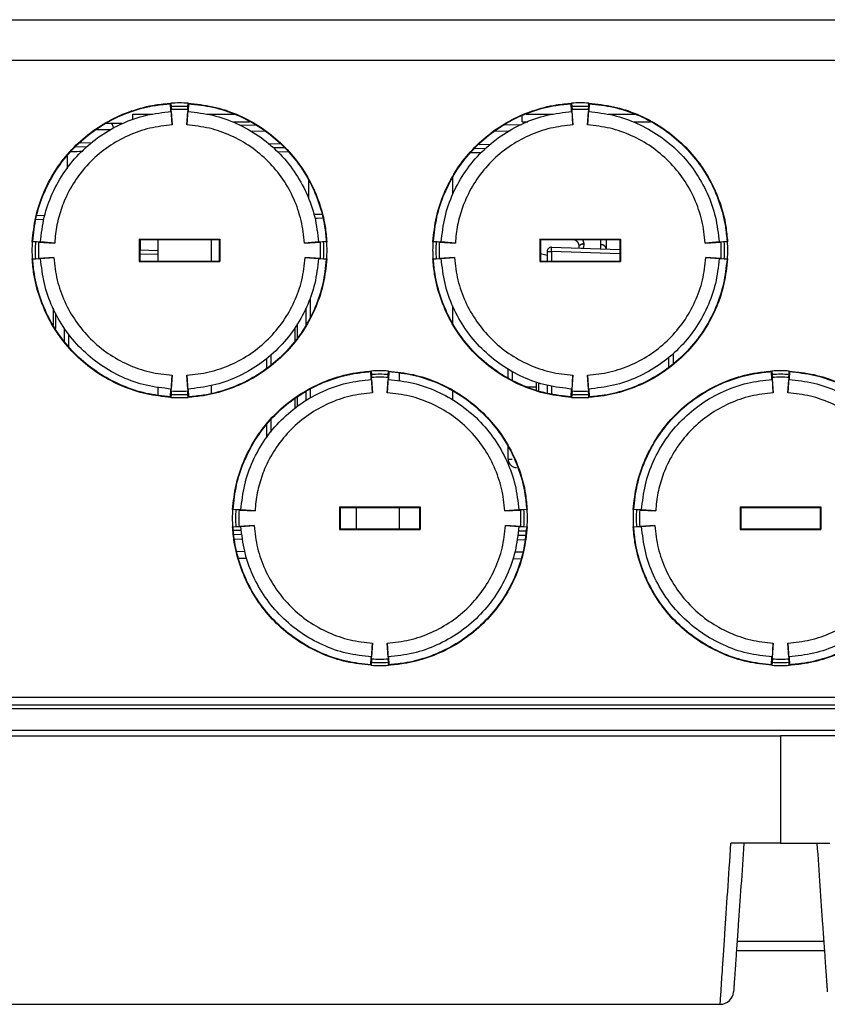
# Model space of a CAD drawing. Units: inches. Extents: x 2.3 to 48.4, y 2.3 to 48.5.
# Drawn here: x 8.6 to 12.3, y 43.6 to 48.2 of the extents above; entities that cross this region are included whole.
import ezdxf

# ---------------------------------------------------------------- set-up
doc = ezdxf.new("R2010")
doc.units = ezdxf.units.IN
doc.header["$MEASUREMENT"] = 0

msp = doc.modelspace()

# ---------------------------------------------------------------- linework, layer by layer
at = {"color": 7, "linetype": 'Continuous', "lineweight": 25}
for p, q in [((5.6278, 48.227), (18.5816, 48.227)), ((18.5875, 48.0374), (5.6219, 48.0374)), ((9.2627, 47.8356), (9.2647, 47.8379)), ((9.2647, 47.8001), (9.2627, 47.8356)), ((9.2647, 47.8379), (9.2653, 47.8219)), ((9.2653, 47.8219), (9.2664, 47.808)), ((9.2706, 47.7367), (9.2664, 47.808)), ((9.343, 47.808), (9.3388, 47.7367)), ((9.343, 47.808), (9.3441, 47.8219)), ((9.3441, 47.8219), (9.3447, 47.8379)), ((9.3468, 47.8356), (9.3447, 47.8379)), ((9.3468, 47.8356), (9.3447, 47.8001)), ((11.1297, 47.8356), (11.1317, 47.8379)), ((11.1318, 47.8001), (11.1297, 47.8356)), ((11.1317, 47.8379), (11.1323, 47.8219)), ((11.1323, 47.8219), (11.1335, 47.808)), ((11.1376, 47.7367), (11.1335, 47.808)), ((11.21, 47.808), (11.2059, 47.7367)), ((11.21, 47.808), (11.2112, 47.8219)), ((11.2112, 47.8219), (11.2118, 47.8379)), ((11.2138, 47.8356), (11.2117, 47.8001)), ((11.2138, 47.8356), (11.2118, 47.8379)), ((9.0869, 47.787), (9.1765, 47.787)), ((9.0869, 47.7631), (9.0869, 47.787)), ((9.2647, 47.8001), (9.2658, 47.7991)), ((9.2658, 47.7991), (9.2706, 47.7367)), ((9.3388, 47.7367), (9.3436, 47.7991)), ((9.3447, 47.8001), (9.3436, 47.7991)), ((9.4343, 47.787), (9.5597, 47.787)), ((10.9019, 47.7514), (10.9019, 47.7789)), ((10.9201, 47.787), (11.0435, 47.787)), ((11.1318, 47.8001), (11.1329, 47.7991)), ((11.1329, 47.7991), (11.1376, 47.7367)), ((11.2059, 47.7367), (11.2106, 47.7991)), ((11.2117, 47.8001), (11.2106, 47.7991)), ((11.3013, 47.787), (11.4267, 47.787)), ((8.9625, 47.7441), (8.9833, 47.7445)), ((9.5545, 47.7514), (9.6315, 47.7514)), ((9.5855, 47.7354), (9.6598, 47.7367)), ((10.8192, 47.7373), (10.8984, 47.7386)), ((10.9019, 47.7514), (10.9273, 47.7514)), ((11.4216, 47.7514), (11.4986, 47.7514)), ((8.8725, 47.634), (8.8196, 47.633)), ((9.7922, 47.6303), (9.7444, 47.6294)), ((10.732, 47.627), (10.6791, 47.626)), ((8.7806, 47.5909), (8.7806, 47.5321)), ((10.5785, 47.4144), (10.5785, 47.4911)), ((9.9056, 47.4815), (9.9056, 47.394)), ((8.6714, 47.2956), (8.6353, 47.2943)), ((8.6207, 47.1945), (8.6184, 47.1925)), ((8.6335, 47.1919), (8.6184, 47.1925)), ((8.6207, 47.1945), (8.6562, 47.1925)), ((8.6483, 47.1907), (8.6335, 47.1919)), ((8.6483, 47.1907), (8.723, 47.1864)), ((8.6562, 47.1925), (8.6572, 47.1914)), ((8.723, 47.1864), (8.6572, 47.1914)), ((9.1172, 47.2049), (9.4922, 47.2049)), ((9.1172, 47.2049), (9.1172, 47.1001)), ((9.1194, 47.2028), (9.1172, 47.2049)), ((9.1194, 47.2028), (9.1194, 47.1023)), ((9.1194, 47.2028), (9.49, 47.2028)), ((9.1225, 47.1551), (9.1225, 47.2028)), ((9.2034, 47.2028), (9.2034, 47.1023)), ((9.4535, 47.1023), (9.4535, 47.2028)), ((9.49, 47.2028), (9.4922, 47.2049)), ((9.49, 47.2028), (9.49, 47.1023)), ((9.4922, 47.2049), (9.4922, 47.1001)), ((9.9522, 47.1914), (9.8864, 47.1864)), ((9.8864, 47.1864), (9.9611, 47.1907)), ((9.9532, 47.1925), (9.9522, 47.1914)), ((9.9532, 47.1925), (9.9887, 47.1945)), ((9.976, 47.1919), (9.9611, 47.1907)), ((9.991, 47.1925), (9.976, 47.1919)), ((9.9887, 47.1945), (9.991, 47.1925)), ((10.4877, 47.1945), (10.4854, 47.1925)), ((10.5005, 47.1919), (10.4854, 47.1925)), ((10.4877, 47.1945), (10.5233, 47.1925)), ((10.5153, 47.1907), (10.5005, 47.1919)), ((10.5153, 47.1907), (10.59, 47.1864)), ((10.5233, 47.1925), (10.5242, 47.1914)), ((10.59, 47.1864), (10.5242, 47.1914)), ((10.9843, 47.2049), (11.3592, 47.2049)), ((10.9843, 47.2049), (10.9843, 47.1001)), ((10.9864, 47.2028), (10.9843, 47.2049)), ((10.9864, 47.2028), (10.9864, 47.1023)), ((10.9864, 47.2028), (11.3571, 47.2028)), ((11.0383, 47.1668), (11.3571, 47.1556)), ((11.1464, 47.2002), (11.1417, 47.2028)), ((11.1671, 47.1623), (11.1672, 47.1694)), ((11.1672, 47.1694), (11.1672, 47.1707)), ((11.2922, 47.2028), (11.2922, 47.1609)), ((11.3571, 47.2028), (11.3592, 47.2049)), ((11.3571, 47.2028), (11.3571, 47.1023)), ((11.3592, 47.2049), (11.3592, 47.1001)), ((11.8193, 47.1914), (11.7535, 47.1864)), ((11.7535, 47.1864), (11.8281, 47.1907)), ((11.8202, 47.1925), (11.8193, 47.1914)), ((11.8202, 47.1925), (11.8558, 47.1945)), ((11.843, 47.1919), (11.8281, 47.1907)), ((11.8581, 47.1925), (11.843, 47.1919)), ((11.8558, 47.1945), (11.8581, 47.1925)), ((8.7187, 47.1184), (8.6483, 47.1143)), ((8.6573, 47.1138), (8.7187, 47.1184)), ((9.1194, 47.1552), (9.2034, 47.1523)), ((9.9611, 47.1143), (9.8908, 47.1184)), ((9.8908, 47.1184), (9.9521, 47.1138)), ((10.5857, 47.1184), (10.5153, 47.1143)), ((10.5244, 47.1138), (10.5857, 47.1184)), ((11.0176, 47.1282), (10.9864, 47.1361)), ((11.0176, 47.1468), (11.0176, 47.1023)), ((11.2922, 47.1579), (11.2922, 47.1609)), ((11.8281, 47.1143), (11.7578, 47.1184)), ((11.7578, 47.1184), (11.8191, 47.1138)), ((8.6184, 47.1126), (8.6333, 47.1131)), ((8.6207, 47.1105), (8.6184, 47.1126)), ((8.6562, 47.1126), (8.6207, 47.1105)), ((8.6333, 47.1131), (8.6483, 47.1143)), ((8.6562, 47.1126), (8.6573, 47.1138)), ((9.1194, 47.1023), (9.1172, 47.1001)), ((9.1172, 47.1001), (9.4922, 47.1001)), ((9.1194, 47.1023), (9.49, 47.1023)), ((9.49, 47.1023), (9.4922, 47.1001)), ((9.9532, 47.1126), (9.9521, 47.1138)), ((9.9887, 47.1105), (9.9532, 47.1126)), ((9.9611, 47.1143), (9.9761, 47.1131)), ((9.9761, 47.1131), (9.991, 47.1126)), ((9.9887, 47.1105), (9.991, 47.1126)), ((10.4854, 47.1126), (10.5003, 47.1131)), ((10.4877, 47.1105), (10.4854, 47.1126)), ((10.5233, 47.1126), (10.4877, 47.1105)), ((10.5003, 47.1131), (10.5153, 47.1143)), ((10.5233, 47.1126), (10.5244, 47.1138)), ((10.9864, 47.1023), (10.9843, 47.1001)), ((10.9843, 47.1001), (11.3592, 47.1001)), ((10.9864, 47.1023), (11.3571, 47.1023)), ((11.3571, 47.1023), (11.3592, 47.1001)), ((11.8202, 47.1126), (11.8191, 47.1138)), ((11.8558, 47.1105), (11.8202, 47.1126)), ((11.8281, 47.1143), (11.8431, 47.1131)), ((11.8431, 47.1131), (11.8581, 47.1126)), ((11.8558, 47.1105), (11.8581, 47.1126)), ((10.5785, 46.8121), (10.5785, 46.8939)), ((8.7166, 46.8822), (8.7166, 46.8044)), ((9.8926, 46.8801), (9.8926, 46.8035)), ((8.7676, 46.7917), (8.7676, 46.7277)), ((9.8416, 46.7897), (9.8416, 46.731)), ((9.7297, 46.6643), (9.7297, 46.6157)), ((11.6047, 46.6718), (11.6047, 46.6232)), ((9.2707, 46.5702), (9.2659, 46.506)), ((9.2664, 46.497), (9.2707, 46.5702)), ((9.3387, 46.5702), (9.343, 46.497)), ((9.3435, 46.506), (9.3387, 46.5702)), ((10.1962, 46.5873), (10.1982, 46.5896)), ((10.1983, 46.5518), (10.1962, 46.5873)), ((10.1982, 46.5896), (10.1988, 46.5736)), ((10.1988, 46.5736), (10.2, 46.5597)), ((10.2765, 46.5597), (10.2776, 46.5736)), ((10.2776, 46.5736), (10.2782, 46.5896)), ((10.2803, 46.5873), (10.2782, 46.5896)), ((10.2803, 46.5873), (10.2782, 46.5518)), ((10.3284, 46.5803), (10.3284, 46.5444)), ((10.8547, 46.5885), (10.8547, 46.5486)), ((11.1377, 46.5702), (11.1329, 46.506)), ((11.1335, 46.497), (11.1377, 46.5702)), ((11.2057, 46.5702), (11.21, 46.497)), ((11.2105, 46.506), (11.2057, 46.5702)), ((12.0632, 46.5873), (12.0653, 46.5896)), ((12.0653, 46.5518), (12.0632, 46.5873)), ((12.0653, 46.5896), (12.0659, 46.5736)), ((12.0659, 46.5736), (12.067, 46.5597)), ((12.1435, 46.5597), (12.1447, 46.5736)), ((12.1447, 46.5736), (12.1453, 46.5896)), ((12.1473, 46.5873), (12.1452, 46.5518)), ((12.1473, 46.5873), (12.1453, 46.5896)), ((9.4535, 46.4867), (9.4535, 46.5233)), ((10.1983, 46.5518), (10.1994, 46.5508)), ((10.1994, 46.5508), (10.2041, 46.4884)), ((10.2041, 46.4884), (10.2, 46.5597)), ((10.2765, 46.5597), (10.2723, 46.4884)), ((10.2723, 46.4884), (10.2771, 46.5508)), ((10.2782, 46.5518), (10.2771, 46.5508)), ((10.9666, 46.5393), (10.9666, 46.5021)), ((11.0176, 46.5229), (11.0176, 46.4859)), ((12.0653, 46.5518), (12.0664, 46.5508)), ((12.0664, 46.5508), (12.0711, 46.4884)), ((12.0711, 46.4884), (12.067, 46.5597)), ((12.1435, 46.5597), (12.1394, 46.4884)), ((12.1394, 46.4884), (12.1441, 46.5508)), ((12.1452, 46.5518), (12.1441, 46.5508)), ((9.2034, 46.5139), (9.2034, 46.4781)), ((9.2627, 46.4694), (9.2647, 46.5049)), ((9.2647, 46.5049), (9.2659, 46.506)), ((9.2652, 46.481), (9.2647, 46.4671)), ((9.2664, 46.497), (9.2652, 46.481)), ((9.3442, 46.481), (9.343, 46.497)), ((9.3447, 46.5049), (9.3435, 46.506)), ((9.3447, 46.4671), (9.3442, 46.481)), ((9.3447, 46.5049), (9.3468, 46.4694)), ((9.8926, 46.4935), (9.8926, 46.451)), ((10.5785, 46.4561), (10.5785, 46.4961)), ((10.9226, 46.5162), (10.9666, 46.5162)), ((11.1297, 46.4694), (11.1318, 46.5049)), ((11.1322, 46.481), (11.1317, 46.4671)), ((11.1318, 46.5049), (11.1329, 46.506)), ((11.1335, 46.497), (11.1322, 46.481)), ((11.2113, 46.481), (11.21, 46.497)), ((11.2117, 46.5049), (11.2105, 46.506)), ((11.2118, 46.4671), (11.2113, 46.481)), ((11.2117, 46.5049), (11.2138, 46.4694)), ((9.2627, 46.4694), (9.2647, 46.4671)), ((9.3468, 46.4694), (9.3447, 46.4671)), ((9.8416, 46.4598), (9.8416, 46.4172)), ((11.1297, 46.4694), (11.1317, 46.4671)), ((11.2138, 46.4694), (11.2118, 46.4671)), ((9.7297, 46.3629), (9.7297, 46.3044)), ((10.8358, 46.18), (10.8547, 46.18)), ((9.5542, 45.9462), (9.5519, 45.9442)), ((9.567, 45.9436), (9.5519, 45.9442)), ((9.5542, 45.9462), (9.5898, 45.9442)), ((9.5818, 45.9424), (9.567, 45.9436)), ((9.5818, 45.9424), (9.6565, 45.9381)), ((9.5898, 45.9442), (9.5907, 45.9431)), ((9.6565, 45.9381), (9.5907, 45.9431)), ((10.0507, 45.9567), (10.4257, 45.9567)), ((10.0507, 45.9567), (10.0507, 45.8518)), ((10.0529, 45.9545), (10.0507, 45.9567)), ((10.0529, 45.9545), (10.0529, 45.854)), ((10.0529, 45.9545), (10.4235, 45.9545)), ((10.1297, 45.854), (10.1297, 45.9545)), ((10.3284, 45.9545), (10.3284, 45.854)), ((10.4235, 45.9545), (10.4257, 45.9567)), ((10.4235, 45.9545), (10.4235, 45.854)), ((10.4257, 45.9567), (10.4257, 45.8518)), ((10.8857, 45.9431), (10.82, 45.9381)), ((10.82, 45.9381), (10.8946, 45.9424)), ((10.8867, 45.9442), (10.8857, 45.9431)), ((10.8867, 45.9442), (10.9223, 45.9462)), ((10.9095, 45.9436), (10.8946, 45.9424)), ((10.9246, 45.9442), (10.9095, 45.9436)), ((10.9223, 45.9462), (10.9246, 45.9442)), ((11.4212, 45.9462), (11.4189, 45.9442)), ((11.434, 45.9436), (11.4189, 45.9442)), ((11.4212, 45.9462), (11.4568, 45.9442)), ((11.4489, 45.9424), (11.434, 45.9436)), ((11.4489, 45.9424), (11.5235, 45.9381)), ((11.4568, 45.9442), (11.4577, 45.9431)), ((11.5235, 45.9381), (11.4577, 45.9431)), ((11.9178, 45.9567), (12.2927, 45.9567)), ((11.9178, 45.9567), (11.9178, 45.8518)), ((11.9199, 45.9545), (11.9178, 45.9567)), ((11.9199, 45.9545), (11.9199, 45.854)), ((11.9199, 45.9545), (12.2906, 45.9545)), ((12.2906, 45.9545), (12.2927, 45.9567)), ((12.2906, 45.9545), (12.2906, 45.854)), ((12.2927, 45.9567), (12.2927, 45.8518)), ((9.5519, 45.8643), (9.5668, 45.8648)), ((9.5542, 45.8622), (9.5519, 45.8643)), ((9.5898, 45.8643), (9.5542, 45.8622)), ((9.5668, 45.8648), (9.5818, 45.866)), ((9.6522, 45.8701), (9.5818, 45.866)), ((9.5898, 45.8643), (9.5908, 45.8655)), ((9.5908, 45.8655), (9.6522, 45.8701)), ((10.0529, 45.854), (10.0507, 45.8518)), ((10.0507, 45.8518), (10.4257, 45.8518)), ((10.0529, 45.854), (10.4235, 45.854)), ((10.4235, 45.854), (10.4257, 45.8518)), ((10.8946, 45.866), (10.8243, 45.8701)), ((10.8243, 45.8701), (10.8856, 45.8655)), ((10.8867, 45.8643), (10.8856, 45.8655)), ((10.9223, 45.8622), (10.8867, 45.8643)), ((10.8946, 45.866), (10.9096, 45.8648)), ((10.9096, 45.8648), (10.9246, 45.8643)), ((10.9223, 45.8622), (10.9246, 45.8643)), ((11.4189, 45.8643), (11.4339, 45.8648)), ((11.4212, 45.8622), (11.4189, 45.8643)), ((11.4568, 45.8643), (11.4212, 45.8622)), ((11.4339, 45.8648), (11.4489, 45.866)), ((11.5192, 45.8701), (11.4489, 45.866)), ((11.4568, 45.8643), (11.4579, 45.8655)), ((11.4579, 45.8655), (11.5192, 45.8701)), ((11.9199, 45.854), (11.9178, 45.8518)), ((11.9178, 45.8518), (12.2927, 45.8518)), ((11.9199, 45.854), (12.2906, 45.854)), ((12.2906, 45.854), (12.2927, 45.8518)), ((9.594, 45.8272), (9.5581, 45.8278)), ((10.9166, 45.8236), (10.8808, 45.8243)), ((9.5809, 45.7186), (9.6177, 45.718)), ((10.8577, 45.716), (10.8947, 45.7153)), ((10.2042, 45.322), (10.1994, 45.2577)), ((10.2, 45.2487), (10.2042, 45.322)), ((10.2722, 45.322), (10.2765, 45.2487)), ((10.277, 45.2577), (10.2722, 45.322)), ((12.0713, 45.322), (12.0665, 45.2577)), ((12.067, 45.2487), (12.0713, 45.322)), ((12.1393, 45.322), (12.1435, 45.2487)), ((12.1441, 45.2577), (12.1393, 45.322)), ((10.1962, 45.2211), (10.1983, 45.2567)), ((10.1983, 45.2567), (10.1994, 45.2577)), ((10.2, 45.2487), (10.1987, 45.2328)), ((10.2778, 45.2328), (10.2765, 45.2487)), ((10.2782, 45.2567), (10.277, 45.2577)), ((10.2782, 45.2567), (10.2803, 45.2211)), ((12.0632, 45.2211), (12.0653, 45.2567)), ((12.0653, 45.2567), (12.0665, 45.2577)), ((12.067, 45.2487), (12.0657, 45.2328)), ((12.1448, 45.2328), (12.1435, 45.2487)), ((12.1452, 45.2567), (12.1441, 45.2577)), ((12.1452, 45.2567), (12.1473, 45.2211)), ((10.1962, 45.2211), (10.1982, 45.2188)), ((10.1987, 45.2328), (10.1982, 45.2188)), ((10.2782, 45.2188), (10.2778, 45.2328)), ((10.2803, 45.2211), (10.2782, 45.2188)), ((12.0632, 45.2211), (12.0653, 45.2188)), ((12.0657, 45.2328), (12.0653, 45.2188)), ((12.1453, 45.2188), (12.1448, 45.2328)), ((12.1473, 45.2211), (12.1453, 45.2188)), ((5.4664, 45.0701), (18.743, 45.0701)), ((18.7547, 45.0166), (5.4547, 45.0166)), ((18.743, 45.0331), (5.4664, 45.0331)), ((18.7547, 44.9144), (5.4547, 44.9144)), ((12.1047, 44.3895), (11.8742, 44.3895)), ((12.1047, 44.3895), (12.3352, 44.3895)), ((12.3067, 43.9323), (11.9027, 43.9323)), ((11.8997, 43.8895), (12.3097, 43.8895)), ((11.824, 43.6395), (11.824, 43.6396))]:
    msp.add_line(p, q, dxfattribs=at)
at = {"color": 8, "linetype": 'Continuous', "lineweight": 25}
for p, q in [((8.9816, 47.7142), (8.9156, 47.7131)), ((9.7024, 47.7072), (9.6417, 47.7061)), ((10.8383, 47.7074), (10.7723, 47.7062)), ((8.8412, 47.6533), (8.8941, 47.6542)), ((9.7207, 47.6488), (9.7739, 47.6498)), ((10.7007, 47.6462), (10.7536, 47.6472)), ((9.8103, 47.611), (9.7624, 47.6102)), ((10.7108, 47.6071), (10.6592, 47.6062)), ((8.6395, 47.3144), (8.6772, 47.3157)), ((9.2034, 47.1323), (9.1194, 47.1352)), ((11.0176, 47.1468), (11.0379, 47.1468)), ((11.0379, 47.1468), (11.0379, 47.1023)), ((11.3571, 47.1356), (11.0379, 47.1468)), ((11.2685, 47.1587), (11.2657, 47.159)), ((9.9129, 46.9294), (9.9129, 46.8424)), ((8.7272, 46.8581), (8.7272, 46.7883)), ((9.8522, 46.8037), (9.8522, 46.745)), ((8.7879, 46.7611), (8.7879, 46.706)), ((9.7108, 46.6032), (9.7108, 46.6466)), ((11.5851, 46.608), (11.5851, 46.6534)), ((10.8358, 46.5584), (10.8358, 46.5984)), ((10.9772, 46.5359), (10.9772, 46.4986)), ((9.9129, 46.5062), (9.9129, 46.4645)), ((11.0379, 46.5187), (11.0379, 46.4829)), ((9.8522, 46.4668), (9.8522, 46.4243)), ((9.7108, 46.2795), (9.7108, 46.3382)), ((10.8358, 46.18), (10.8358, 46.2382)), ((9.5917, 45.8467), (9.5559, 45.8474)), ((10.9195, 45.8432), (10.8837, 45.8438)), ((9.5603, 45.808), (9.5962, 45.8073)), ((10.8779, 45.8045), (10.9137, 45.8038)), ((9.61, 45.7483), (9.5732, 45.749)), ((10.9044, 45.7454), (10.8673, 45.746))]:
    msp.add_line(p, q, dxfattribs=at)
at = {"color": 7, "linetype": 'Continuous', "lineweight": 25, "flags": 128}
for points in [[(8.9833, 47.7445), (8.9984, 47.7448), (9.0115, 47.745), (9.0222, 47.7452), (9.0302, 47.7453), (9.035, 47.7454), (9.0367, 47.7454)], [(9.9732, 47.3017), (9.9457, 47.3008), (9.9363, 47.3004)], [(11.1672, 47.1707), (11.1676, 47.1733), (11.1688, 47.1758), (11.1708, 47.1781), (11.1734, 47.1801), (11.1766, 47.1817), (11.1802, 47.1828), (11.1842, 47.1835), (11.1882, 47.1836)], [(11.1672, 47.1694), (11.1676, 47.172), (11.1688, 47.1746), (11.1708, 47.1769), (11.1734, 47.179), (11.1766, 47.1806), (11.1802, 47.1818), (11.1842, 47.1824), (11.1882, 47.1826)]]:
    msp.add_lwpolyline(points, dxfattribs=at)
at = {"color": 8, "linetype": 'Continuous', "lineweight": 25, "flags": 128}
for points in [[(8.9833, 47.7445), (8.9859, 47.744), (8.9884, 47.7423), (8.9907, 47.7395), (8.9928, 47.7358), (8.9945, 47.7312), (8.9958, 47.726), (8.9963, 47.7232)], [(9.931, 47.3202), (9.9495, 47.3208), (9.9681, 47.3214)], [(11.1785, 47.1619), (11.182, 47.1627), (11.1861, 47.1629)]]:
    msp.add_lwpolyline(points, dxfattribs=at)
at = {"color": 7, "linetype": 'Continuous', "lineweight": 25}
for centre, radius, start, end in [((9.3047, 47.146), 0.693, 86.6907, 93.3093), ((9.3047, 47.147), 0.676, 86.6584, 93.3416), ((9.3047, 47.1452), 0.6639, 86.6965, 93.3035), ((11.1717, 47.1458), 0.6933, 86.6921, 93.3079), ((11.1717, 47.1473), 0.6757, 86.657, 93.343), ((11.1717, 47.146), 0.6631, 86.6941, 93.3059), ((9.2887, 47.1525), 0.6715, 176.59, 183.41), ((9.3052, 47.1512), 0.673, 176.5327, 183.249), ((9.3126, 47.1525), 0.6654, 176.7093, 183.2907), ((9.3235, 47.1525), 0.6388, 356.572, 3.428), ((9.3172, 47.1516), 0.66, 356.6573, 3.5064), ((9.3015, 47.1525), 0.6907, 356.6849, 3.3151), ((11.1557, 47.1525), 0.6715, 176.59, 183.41), ((11.1723, 47.1512), 0.673, 176.5327, 183.249), ((11.1796, 47.1525), 0.6654, 176.7093, 183.2907), ((11.0376, 47.1468), 0.02, 88, 180), ((10.7273, 47.162), 0.311, 357.1903, 0.8713), ((11.2709, 47.1564), 0.0218, 11.782, 96.3842), ((11.1639, 47.1525), 0.6654, 356.7093, 3.2907), ((11.1843, 47.1516), 0.66, 356.6573, 3.5064), ((11.1685, 47.1525), 0.6907, 356.6849, 3.3151), ((10.2382, 45.8978), 0.693, 86.6907, 93.3093), ((10.2382, 45.9024), 0.6724, 86.6403, 93.3597), ((12.1053, 45.8975), 0.6933, 86.6921, 93.3079), ((12.1053, 45.9027), 0.6721, 86.6389, 93.3611), ((10.2382, 45.9112), 0.6497, 86.6254, 93.3746), ((12.1053, 45.9112), 0.6497, 86.6254, 93.3746), ((9.3047, 47.1569), 0.677, 266.6522, 273.3478), ((9.3047, 47.1599), 0.6639, 266.6965, 273.3035), ((11.1717, 47.1569), 0.677, 266.6522, 273.3478), ((11.1717, 47.1591), 0.6631, 266.6941, 273.3059), ((9.3047, 47.159), 0.693, 266.6907, 273.3093), ((11.1717, 47.1593), 0.6933, 266.6921, 273.3079), ((10.8758, 46.18), 0.04, 180, 268), ((10.2226, 45.9042), 0.6719, 176.5911, 183.4089), ((10.2388, 45.9029), 0.673, 176.5327, 183.249), ((10.2464, 45.9042), 0.6656, 176.7097, 183.2903), ((10.2567, 45.9042), 0.639, 356.5725, 3.4275), ((10.2508, 45.9033), 0.66, 356.6573, 3.5064), ((10.2346, 45.9042), 0.6911, 356.686, 3.314), ((12.1089, 45.9042), 0.6911, 176.686, 183.314), ((12.0927, 45.9033), 0.66, 176.4936, 183.3427), ((12.1134, 45.9042), 0.6656, 176.7097, 183.2903), ((10.2382, 45.9108), 0.6631, 266.6941, 273.3059), ((12.1053, 45.9108), 0.6631, 266.6941, 273.3059), ((10.2382, 45.9008), 0.6832, 266.643, 273.357), ((10.2382, 45.9086), 0.677, 266.6522, 273.3478), ((12.1053, 45.9011), 0.6835, 266.6444, 273.3556), ((12.1053, 45.9086), 0.677, 266.6522, 273.3478), ((11.824, 43.702), 0.0625, 269.9933, 355.9815)]:
    msp.add_arc(centre, radius, start, end, dxfattribs=at)
at = {"color": 8, "linetype": 'Continuous', "lineweight": 25}
msp.add_arc((11.1231, 47.2108), 0.0256, 335.5145, 341.7442, dxfattribs=at)
for centre, major_axis, ratio, start_param, end_param in [((8.7766, 47.6129), (0.2281, 0.0043), 0.001324, 4.807147, 5.056091), ((11.2672, 47.2213), (-0.0009, 0.0626), 0.013918, 3.94965, 4.411025)]:
    msp.add_ellipse(centre, major_axis=major_axis, ratio=ratio, start_param=start_param, end_param=end_param, dxfattribs=at)
at = {"color": 7, "linetype": 'Continuous', "lineweight": 25}
for centre, major_axis, ratio, start_param, end_param in [((11.1838, 47.2242), (-0.0008, 0.0626), 0.126865, 3.135631, 3.336732), ((11.1872, 47.2241), (-0.0007, 0.0626), 0.011137, 3.986587, 4.008278), ((11.2641, 47.2214), (-0.0009, 0.0626), 0.136626, 3.134765, 3.211929)]:
    msp.add_ellipse(centre, major_axis=major_axis, ratio=ratio, start_param=start_param, end_param=end_param, dxfattribs=at)
for points, knots in [([(8.6184, 47.1925), (8.6226, 47.2309), (8.6309, 47.3077), (8.6675, 47.4184), (8.7211, 47.5214), (8.7913, 47.6141), (8.8763, 47.6934), (8.9732, 47.7579), (9.0798, 47.8044), (9.1783, 47.8302), (9.2408, 47.8358), (9.2647, 47.8379)], [0, 0, 0, 0, 0.1159889, 0.2319763, 0.3479604, 0.4639459, 0.579937, 0.6959133, 0.8118682, 0.9278654, 1, 1, 1, 1]), ([(8.6207, 47.1945), (8.6249, 47.2324), (8.6334, 47.3083), (8.6697, 47.4178), (8.7229, 47.5202), (8.793, 47.6126), (8.8777, 47.6918), (8.9743, 47.7559), (9.0805, 47.8023), (9.178, 47.8278), (9.2395, 47.8335), (9.2627, 47.8356)], [0, 0, 0, 0, 0.115402, 0.230797, 0.347293, 0.463807, 0.580293, 0.696776, 0.81325, 0.929741, 1, 1, 1, 1]), ([(9.3447, 47.8379), (9.3832, 47.8337), (9.4601, 47.8254), (9.5709, 47.7889), (9.6741, 47.7354), (9.7669, 47.6652), (9.8464, 47.5803), (9.9109, 47.4835), (9.9575, 47.3771), (9.9833, 47.2787), (9.9889, 47.2164), (9.991, 47.1925)], [0, 0, 0, 0, 0.115965, 0.231974, 0.347967, 0.46394, 0.57991, 0.695907, 0.81188, 0.927841, 1, 1, 1, 1]), ([(9.3468, 47.8356), (9.3847, 47.8314), (9.4607, 47.8229), (9.5704, 47.7867), (9.6729, 47.7335), (9.7655, 47.6636), (9.8447, 47.579), (9.909, 47.4825), (9.9554, 47.3764), (9.981, 47.279), (9.9866, 47.2176), (9.9887, 47.1945)], [0, 0, 0, 0, 0.115432, 0.230799, 0.347301, 0.463805, 0.580293, 0.696792, 0.813272, 0.929746, 1, 1, 1, 1]), ([(10.4854, 47.1925), (10.4896, 47.2309), (10.4979, 47.3077), (10.5345, 47.4184), (10.5881, 47.5214), (10.6584, 47.6141), (10.7434, 47.6935), (10.8403, 47.7579), (10.9468, 47.8044), (11.0454, 47.8302), (11.1078, 47.8358), (11.1317, 47.8379)], [0, 0, 0, 0, 0.115989, 0.231977, 0.347962, 0.463971, 0.579935, 0.695912, 0.811867, 0.927865, 1, 1, 1, 1]), ([(10.4877, 47.1945), (10.4919, 47.2324), (10.5004, 47.3083), (10.5367, 47.4178), (10.59, 47.5202), (10.66, 47.6126), (10.7447, 47.6918), (10.8413, 47.7559), (10.9475, 47.8023), (11.0451, 47.8278), (11.1065, 47.8335), (11.1297, 47.8356)], [0, 0, 0, 0, 0.115402, 0.230797, 0.347293, 0.463807, 0.580293, 0.696776, 0.81325, 0.929741, 1, 1, 1, 1]), ([(11.2118, 47.8379), (11.2502, 47.8337), (11.3272, 47.8254), (11.438, 47.7889), (11.5411, 47.7354), (11.634, 47.6652), (11.7135, 47.5803), (11.7779, 47.4835), (11.8245, 47.3771), (11.8503, 47.2787), (11.8559, 47.2164), (11.8581, 47.1925)], [0, 0, 0, 0, 0.115965, 0.231973, 0.347965, 0.463938, 0.579933, 0.695909, 0.811881, 0.927841, 1, 1, 1, 1]), ([(11.2138, 47.8356), (11.2518, 47.8314), (11.3277, 47.8229), (11.4375, 47.7867), (11.54, 47.7335), (11.6325, 47.6635), (11.7117, 47.579), (11.776, 47.4825), (11.8225, 47.3764), (11.848, 47.279), (11.8537, 47.2176), (11.8558, 47.1945)], [0, 0, 0, 0, 0.1153979, 0.2308042, 0.3473086, 0.4637864, 0.580277, 0.6967799, 0.813263, 0.9297394, 1, 1, 1, 1]), ([(8.6572, 47.1914), (8.6616, 47.2303), (8.6704, 47.3083), (8.7101, 47.4196), (8.7678, 47.5224), (8.8436, 47.6132), (8.9345, 47.6889), (9.0376, 47.7464), (9.1491, 47.786), (9.227, 47.7947), (9.2658, 47.7991)], [0, 0, 0, 0, 0.124847, 0.250009, 0.374661, 0.499995, 0.62558, 0.750328, 0.875486, 1, 1, 1, 1]), ([(9.3436, 47.7991), (9.3826, 47.7947), (9.4606, 47.7859), (9.572, 47.7463), (9.675, 47.6888), (9.7658, 47.6131), (9.8417, 47.5224), (9.8994, 47.4194), (9.9391, 47.3081), (9.9478, 47.2302), (9.9522, 47.1914)], [0, 0, 0, 0, 0.124883, 0.249944, 0.374624, 0.499882, 0.625484, 0.750243, 0.875426, 1, 1, 1, 1]), ([(10.5242, 47.1914), (10.5286, 47.2303), (10.5375, 47.3083), (10.5771, 47.4196), (10.6348, 47.5225), (10.7107, 47.6132), (10.8016, 47.6888), (10.9047, 47.7465), (11.0161, 47.7859), (11.094, 47.7947), (11.1329, 47.7991)], [0, 0, 0, 0, 0.124848, 0.250011, 0.374665, 0.500026, 0.625612, 0.750327, 0.875525, 1, 1, 1, 1]), ([(11.2106, 47.7991), (11.2496, 47.7947), (11.3276, 47.7859), (11.4391, 47.7463), (11.542, 47.6888), (11.6329, 47.6131), (11.7087, 47.5224), (11.7664, 47.4194), (11.8061, 47.3081), (11.8149, 47.2302), (11.8193, 47.1914)], [0, 0, 0, 0, 0.124882, 0.249941, 0.37462, 0.499907, 0.625482, 0.75024, 0.875421, 1, 1, 1, 1]), ([(9.2706, 47.7367), (9.2355, 47.7328), (9.165, 47.725), (9.0643, 47.6892), (8.9712, 47.637), (8.8892, 47.5684), (8.8211, 47.4861), (8.7795, 47.4115), (8.7558, 47.3524), (8.743, 47.3119), (8.7332, 47.2707), (8.7261, 47.2288), (8.724, 47.2005), (8.723, 47.1864)], [0, 0, 0, 0, 0.124471, 0.249608, 0.374324, 0.499851, 0.625136, 0.749795, 0.800052, 0.850035, 0.899881, 0.949769, 1, 1, 1, 1]), ([(9.8864, 47.1864), (9.8851, 47.2039), (9.8823, 47.2391), (9.872, 47.2912), (9.8574, 47.3423), (9.8317, 47.4083), (9.7884, 47.486), (9.7203, 47.5683), (9.6383, 47.6369), (9.5453, 47.6891), (9.4446, 47.7249), (9.374, 47.7328), (9.3388, 47.7367)], [0, 0, 0, 0, 0.06221, 0.124614, 0.187514, 0.249914, 0.374609, 0.500176, 0.62542, 0.750059, 0.875119, 1, 1, 1, 1]), ([(11.1376, 47.7367), (11.1025, 47.7328), (11.0321, 47.725), (10.9314, 47.6892), (10.8383, 47.637), (10.7563, 47.5684), (10.6882, 47.4861), (10.6465, 47.4115), (10.6229, 47.3524), (10.61, 47.3119), (10.6002, 47.2707), (10.5932, 47.2288), (10.5911, 47.2005), (10.59, 47.1864)], [0, 0, 0, 0, 0.1244277, 0.2496066, 0.3743231, 0.4998505, 0.6251353, 0.7497945, 0.8000518, 0.8500345, 0.8998811, 0.9497692, 1, 1, 1, 1]), ([(11.7535, 47.1864), (11.7521, 47.2039), (11.7493, 47.2391), (11.7391, 47.2912), (11.7244, 47.3423), (11.6987, 47.4083), (11.6554, 47.486), (11.5873, 47.5683), (11.5053, 47.6369), (11.4124, 47.6891), (11.3116, 47.7249), (11.2411, 47.7328), (11.2059, 47.7367)], [0, 0, 0, 0, 0.062213, 0.124619, 0.187522, 0.249925, 0.374626, 0.500198, 0.625448, 0.750092, 0.875158, 1, 1, 1, 1]), ([(11.1672, 47.1707), (11.1672, 47.1712), (11.1672, 47.1739), (11.1663, 47.1796), (11.1627, 47.1879), (11.158, 47.193), (11.1529, 47.1973), (11.1495, 47.1988), (11.1464, 47.2002)], [0, 0, 0, 0, 0.058018, 0.311375, 0.545008, 0.751324, 0.774609, 1, 1, 1, 1]), ([(11.1882, 47.1826), (11.1882, 47.178), (11.1881, 47.1686), (11.1868, 47.1648), (11.1861, 47.1629)], [0, 0, 0, 0, 0.483998, 1, 1, 1, 1]), ([(11.2657, 47.159), (11.2665, 47.1602), (11.268, 47.1625), (11.2685, 47.1713), (11.2684, 47.1771), (11.2684, 47.1781)], [0, 0, 0, 0, 0.456451, 0.911571, 1, 1, 1, 1]), ([(8.7187, 47.1184), (8.7228, 47.0833), (8.7309, 47.013), (8.7671, 46.9124), (8.8195, 46.8195), (8.8884, 46.7376), (8.9707, 46.6694), (9.064, 46.6175), (9.1649, 46.582), (9.2355, 46.5741), (9.2707, 46.5702)], [0, 0, 0, 0, 0.12451, 0.249705, 0.374453, 0.500044, 0.625372, 0.750031, 0.875153, 1, 1, 1, 1]), ([(9.3387, 46.5702), (9.3739, 46.5741), (9.4444, 46.5819), (9.5453, 46.6174), (9.6386, 46.6693), (9.721, 46.7375), (9.7898, 46.8194), (9.8423, 46.9122), (9.8784, 47.0128), (9.8867, 47.0832), (9.8908, 47.1184)], [0, 0, 0, 0, 0.124572, 0.249767, 0.374501, 0.500061, 0.625366, 0.750035, 0.875122, 1, 1, 1, 1]), ([(10.5857, 47.1184), (10.5898, 47.0833), (10.5979, 47.013), (10.6341, 46.9124), (10.6866, 46.8195), (10.7554, 46.7376), (10.8378, 46.6694), (10.931, 46.6175), (11.0319, 46.582), (11.1025, 46.5741), (11.1377, 46.5702)], [0, 0, 0, 0, 0.12451, 0.249705, 0.374453, 0.500044, 0.625372, 0.750031, 0.875153, 1, 1, 1, 1]), ([(11.2057, 46.5702), (11.2409, 46.5741), (11.3114, 46.5819), (11.4123, 46.6174), (11.5057, 46.6693), (11.5881, 46.7375), (11.6568, 46.8194), (11.7093, 46.9122), (11.7455, 47.0128), (11.7537, 47.0832), (11.7578, 47.1184)], [0, 0, 0, 0, 0.124533, 0.249731, 0.374469, 0.500067, 0.625347, 0.75002, 0.875125, 1, 1, 1, 1]), ([(9.2647, 46.4671), (9.2262, 46.4713), (9.1493, 46.4796), (9.0385, 46.5162), (8.9353, 46.5697), (8.8425, 46.6398), (8.763, 46.7247), (8.6986, 46.8215), (8.6519, 46.9279), (8.6261, 47.0263), (8.6205, 47.0887), (8.6184, 47.1126)], [0, 0, 0, 0, 0.1160012, 0.231973, 0.3479647, 0.4639666, 0.5799353, 0.6959105, 0.8118825, 0.9278419, 1, 1, 1, 1]), ([(9.2627, 46.4694), (9.2247, 46.4736), (9.1487, 46.4821), (9.039, 46.5183), (8.9365, 46.5716), (8.8439, 46.6415), (8.7647, 46.7261), (8.7005, 46.8226), (8.654, 46.9286), (8.6285, 47.026), (8.6228, 47.0874), (8.6207, 47.1105)], [0, 0, 0, 0, 0.115398, 0.230804, 0.347308, 0.463816, 0.580294, 0.69678, 0.813263, 0.92974, 1, 1, 1, 1]), ([(9.2659, 46.506), (9.2269, 46.5104), (9.1489, 46.5191), (9.0374, 46.5587), (8.9345, 46.6163), (8.8436, 46.692), (8.7677, 46.7828), (8.7101, 46.8858), (8.6705, 46.9971), (8.6617, 47.075), (8.6573, 47.1138)], [0, 0, 0, 0, 0.1248303, 0.2499623, 0.3746083, 0.4999556, 0.6255691, 0.7502822, 0.8755194, 1, 1, 1, 1]), ([(9.9521, 47.1138), (9.9477, 47.0748), (9.9389, 46.9969), (9.8992, 46.8855), (9.8416, 46.7827), (9.7658, 46.692), (9.6749, 46.6163), (9.5718, 46.5586), (9.4604, 46.5191), (9.3824, 46.5103), (9.3435, 46.506)], [0, 0, 0, 0, 0.124905, 0.249969, 0.374664, 0.499921, 0.625508, 0.750265, 0.875419, 1, 1, 1, 1]), ([(9.991, 47.1126), (9.9869, 47.0742), (9.9785, 46.9973), (9.942, 46.8867), (9.8884, 46.7836), (9.8181, 46.6909), (9.7331, 46.6116), (9.6362, 46.5472), (9.5296, 46.5006), (9.4311, 46.4748), (9.3687, 46.4693), (9.3447, 46.4671)], [0, 0, 0, 0, 0.11599, 0.231978, 0.347964, 0.463973, 0.579938, 0.695905, 0.811903, 0.927865, 1, 1, 1, 1]), ([(9.9887, 47.1105), (9.9845, 47.0726), (9.9761, 46.9967), (9.9398, 46.8872), (9.8865, 46.7848), (9.8165, 46.6924), (9.7317, 46.6133), (9.6351, 46.5491), (9.5289, 46.5027), (9.4314, 46.4772), (9.3699, 46.4715), (9.3468, 46.4694)], [0, 0, 0, 0, 0.115394, 0.230786, 0.347296, 0.463785, 0.580268, 0.696748, 0.813253, 0.929706, 1, 1, 1, 1]), ([(11.1317, 46.4671), (11.0933, 46.4713), (11.0163, 46.4796), (10.9055, 46.5162), (10.8024, 46.5697), (10.7095, 46.6398), (10.63, 46.7247), (10.5656, 46.8215), (10.5189, 46.9279), (10.4932, 47.0263), (10.4876, 47.0887), (10.4854, 47.1126)], [0, 0, 0, 0, 0.115965, 0.231973, 0.347965, 0.463938, 0.579933, 0.695909, 0.811881, 0.927841, 1, 1, 1, 1]), ([(11.1297, 46.4694), (11.0917, 46.4736), (11.0157, 46.4821), (10.906, 46.5183), (10.8035, 46.5716), (10.7109, 46.6415), (10.6318, 46.7261), (10.5675, 46.8226), (10.521, 46.9286), (10.4955, 47.026), (10.4898, 47.0874), (10.4877, 47.1105)], [0, 0, 0, 0, 0.115398, 0.230804, 0.347308, 0.463816, 0.580294, 0.69678, 0.813263, 0.92974, 1, 1, 1, 1]), ([(11.1329, 46.506), (11.0939, 46.5104), (11.0159, 46.5191), (10.9044, 46.5587), (10.8015, 46.6163), (10.7106, 46.692), (10.6348, 46.7828), (10.5771, 46.8858), (10.5375, 46.9971), (10.5287, 47.075), (10.5244, 47.1138)], [0, 0, 0, 0, 0.1248303, 0.2499623, 0.3746083, 0.4999556, 0.6255691, 0.7502822, 0.8755194, 1, 1, 1, 1]), ([(11.8191, 47.1138), (11.8147, 47.0748), (11.8059, 46.9969), (11.7663, 46.8855), (11.7086, 46.7827), (11.6328, 46.692), (11.5419, 46.6163), (11.4388, 46.5586), (11.3274, 46.5191), (11.2494, 46.5103), (11.2105, 46.506)], [0, 0, 0, 0, 0.12491, 0.249973, 0.374667, 0.499924, 0.62551, 0.750267, 0.87542, 1, 1, 1, 1]), ([(11.8581, 47.1126), (11.8539, 47.0742), (11.8456, 46.9973), (11.809, 46.8867), (11.7554, 46.7836), (11.6851, 46.6909), (11.6001, 46.6116), (11.5032, 46.5472), (11.3967, 46.5006), (11.2981, 46.4748), (11.2357, 46.4693), (11.2118, 46.4671)], [0, 0, 0, 0, 0.1159898, 0.231978, 0.347963, 0.4639721, 0.5799366, 0.6959035, 0.8118667, 0.9278649, 1, 1, 1, 1]), ([(11.8558, 47.1105), (11.8516, 47.0726), (11.8431, 46.9967), (11.8068, 46.8872), (11.7535, 46.7848), (11.6835, 46.6924), (11.5988, 46.6133), (11.5022, 46.5491), (11.396, 46.5027), (11.2984, 46.4772), (11.2369, 46.4715), (11.2138, 46.4694)], [0, 0, 0, 0, 0.115402, 0.2307974, 0.347293, 0.4638071, 0.5802932, 0.6967759, 0.8132498, 0.9297415, 1, 1, 1, 1]), ([(9.5519, 45.9442), (9.5561, 45.9826), (9.5644, 46.0594), (9.601, 46.1701), (9.6546, 46.2731), (9.7249, 46.3658), (9.8098, 46.4452), (9.9068, 46.5096), (10.0133, 46.5561), (10.1119, 46.5819), (10.1743, 46.5875), (10.1982, 46.5896)], [0, 0, 0, 0, 0.115991, 0.231979, 0.347965, 0.463959, 0.579937, 0.695905, 0.811868, 0.927863, 1, 1, 1, 1]), ([(9.5542, 45.9462), (9.5584, 45.9842), (9.5669, 46.06), (9.6032, 46.1695), (9.6564, 46.2719), (9.7265, 46.3644), (9.8112, 46.4435), (9.9078, 46.5076), (10.014, 46.5541), (10.1115, 46.5795), (10.173, 46.5852), (10.1962, 46.5873)], [0, 0, 0, 0, 0.115384, 0.230798, 0.347293, 0.463808, 0.580294, 0.696777, 0.813252, 0.929739, 1, 1, 1, 1]), ([(10.2782, 46.5896), (10.3167, 46.5855), (10.3936, 46.5771), (10.5045, 46.5406), (10.6076, 46.487), (10.7005, 46.4169), (10.7799, 46.332), (10.8444, 46.2352), (10.891, 46.1289), (10.9168, 46.0304), (10.9224, 45.9681), (10.9246, 45.9442)], [0, 0, 0, 0, 0.115968, 0.231972, 0.347973, 0.463936, 0.579945, 0.695906, 0.81188, 0.927841, 1, 1, 1, 1]), ([(10.2803, 46.5873), (10.3183, 46.5831), (10.3942, 46.5747), (10.5039, 46.5384), (10.6064, 46.4852), (10.699, 46.4153), (10.7782, 46.3307), (10.8425, 46.2342), (10.889, 46.1281), (10.9145, 46.0307), (10.9201, 45.9693), (10.9223, 45.9462)], [0, 0, 0, 0, 0.115432, 0.230805, 0.347298, 0.463803, 0.580304, 0.696788, 0.813268, 0.929741, 1, 1, 1, 1]), ([(11.4189, 45.9442), (11.4231, 45.9826), (11.4314, 46.0594), (11.468, 46.1701), (11.5216, 46.2731), (11.5919, 46.3658), (11.6769, 46.4452), (11.7738, 46.5096), (11.8803, 46.5561), (11.9789, 46.5819), (12.0413, 46.5875), (12.0653, 46.5896)], [0, 0, 0, 0, 0.115991, 0.231979, 0.347965, 0.463959, 0.579937, 0.695905, 0.811868, 0.927863, 1, 1, 1, 1]), ([(11.4212, 45.9462), (11.4254, 45.9842), (11.4339, 46.06), (11.4702, 46.1695), (11.5235, 46.2719), (11.5935, 46.3644), (11.6782, 46.4435), (11.7749, 46.5076), (11.881, 46.5541), (11.9786, 46.5795), (12.0401, 46.5852), (12.0632, 46.5873)], [0, 0, 0, 0, 0.115379, 0.230789, 0.34728, 0.46379, 0.580272, 0.696751, 0.813221, 0.929704, 1, 1, 1, 1]), ([(12.1453, 46.5896), (12.1837, 46.5855), (12.2607, 46.5771), (12.3715, 46.5406), (12.4746, 46.487), (12.5675, 46.4169), (12.647, 46.332), (12.7114, 46.2352), (12.7581, 46.1289), (12.7838, 46.0304), (12.7894, 45.9681), (12.7916, 45.9442)], [0, 0, 0, 0, 0.116005, 0.231973, 0.347974, 0.463936, 0.579946, 0.695907, 0.81188, 0.927841, 1, 1, 1, 1]), ([(12.1473, 46.5873), (12.1853, 46.5831), (12.2613, 46.5747), (12.371, 46.5384), (12.4735, 46.4852), (12.5661, 46.4153), (12.6452, 46.3307), (12.7095, 46.2342), (12.756, 46.1281), (12.7815, 46.0307), (12.7872, 45.9693), (12.7893, 45.9462)], [0, 0, 0, 0, 0.115398, 0.23081, 0.347306, 0.463814, 0.580292, 0.69678, 0.813263, 0.92974, 1, 1, 1, 1]), ([(9.5907, 45.9431), (9.5951, 45.982), (9.604, 46.06), (9.6436, 46.1713), (9.7013, 46.2742), (9.7771, 46.3649), (9.868, 46.4406), (9.9712, 46.4981), (10.0826, 46.5377), (10.1605, 46.5464), (10.1994, 46.5508)], [0, 0, 0, 0, 0.124866, 0.250026, 0.374677, 0.499995, 0.625591, 0.750329, 0.87553, 1, 1, 1, 1]), ([(10.2771, 46.5508), (10.3161, 46.5464), (10.3941, 46.5376), (10.5056, 46.498), (10.6085, 46.4405), (10.6994, 46.3648), (10.7752, 46.2741), (10.8329, 46.1711), (10.8726, 46.0598), (10.8814, 45.9819), (10.8857, 45.9431)], [0, 0, 0, 0, 0.124882, 0.249935, 0.374625, 0.499869, 0.625485, 0.750226, 0.875427, 1, 1, 1, 1]), ([(11.4577, 45.9431), (11.4621, 45.982), (11.471, 46.06), (11.5106, 46.1713), (11.5683, 46.2742), (11.6442, 46.3649), (11.7351, 46.4406), (11.8382, 46.4982), (11.9496, 46.5377), (12.0275, 46.5464), (12.0664, 46.5508)], [0, 0, 0, 0, 0.124867, 0.250029, 0.374681, 0.500025, 0.625623, 0.750326, 0.875529, 1, 1, 1, 1]), ([(12.1441, 46.5508), (12.1831, 46.5464), (12.2611, 46.5376), (12.3726, 46.498), (12.4755, 46.4405), (12.5664, 46.3648), (12.6422, 46.2741), (12.7, 46.1711), (12.7396, 46.0598), (12.7484, 45.9819), (12.7528, 45.9431)], [0, 0, 0, 0, 0.1248802, 0.2499309, 0.3746185, 0.4998905, 0.6254792, 0.7502374, 0.8754229, 1, 1, 1, 1]), ([(10.2041, 46.4884), (10.169, 46.4845), (10.0986, 46.4767), (9.9979, 46.4409), (9.9047, 46.3887), (9.8228, 46.3201), (9.7546, 46.2378), (9.713, 46.1632), (9.6894, 46.1041), (9.6765, 46.0636), (9.6667, 46.0224), (9.6596, 45.9805), (9.6576, 45.9523), (9.6565, 45.9381)], [0, 0, 0, 0, 0.124432, 0.249612, 0.374319, 0.499862, 0.625131, 0.749792, 0.80005, 0.850054, 0.89988, 0.949769, 1, 1, 1, 1]), ([(10.82, 45.9381), (10.8186, 45.9556), (10.8158, 45.9908), (10.8056, 46.0429), (10.7909, 46.094), (10.7652, 46.16), (10.7219, 46.2377), (10.6538, 46.32), (10.5718, 46.3886), (10.4789, 46.4408), (10.3781, 46.4766), (10.3075, 46.4845), (10.2723, 46.4884)], [0, 0, 0, 0, 0.062211, 0.124615, 0.187494, 0.249915, 0.374592, 0.50016, 0.625418, 0.750058, 0.875119, 1, 1, 1, 1]), ([(12.0711, 46.4884), (12.036, 46.4845), (11.9656, 46.4767), (11.8649, 46.4409), (11.7718, 46.3887), (11.6898, 46.3201), (11.6216, 46.2378), (11.5801, 46.1632), (11.5564, 46.1041), (11.5435, 46.0636), (11.5337, 46.0224), (11.5267, 45.9805), (11.5246, 45.9523), (11.5235, 45.9381)], [0, 0, 0, 0, 0.124433, 0.249614, 0.374321, 0.499865, 0.625135, 0.749774, 0.800049, 0.850053, 0.899879, 0.949768, 1, 1, 1, 1]), ([(12.687, 45.9381), (12.6856, 45.9556), (12.6828, 45.9908), (12.6726, 46.0429), (12.658, 46.094), (12.6323, 46.16), (12.5889, 46.2377), (12.5208, 46.32), (12.4388, 46.3886), (12.3459, 46.4408), (12.2451, 46.4766), (12.1746, 46.4845), (12.1394, 46.4884)], [0, 0, 0, 0, 0.062213, 0.12462, 0.187502, 0.249925, 0.374607, 0.50018, 0.625444, 0.750089, 0.875113, 1, 1, 1, 1]), ([(10.1982, 45.2188), (10.1597, 45.223), (10.0828, 45.2313), (9.972, 45.2679), (9.8688, 45.3214), (9.776, 45.3915), (9.6965, 45.4764), (9.6321, 45.5732), (9.5854, 45.6796), (9.5596, 45.778), (9.5541, 45.8404), (9.5519, 45.8643)], [0, 0, 0, 0, 0.116003, 0.231977, 0.347971, 0.463975, 0.579946, 0.695923, 0.81188, 0.927859, 1, 1, 1, 1]), ([(10.1962, 45.2211), (10.1582, 45.2254), (10.0822, 45.2338), (9.9725, 45.27), (9.87, 45.3233), (9.7774, 45.3932), (9.6982, 45.4778), (9.634, 45.5743), (9.5875, 45.6803), (9.562, 45.7777), (9.5563, 45.8391), (9.5542, 45.8622)], [0, 0, 0, 0, 0.115397, 0.230802, 0.347306, 0.463802, 0.580279, 0.696781, 0.813246, 0.92974, 1, 1, 1, 1]), ([(10.1994, 45.2577), (10.1604, 45.2621), (10.0824, 45.2709), (9.9709, 45.3105), (9.868, 45.3681), (9.7771, 45.4437), (9.7013, 45.5345), (9.6436, 45.6375), (9.604, 45.7488), (9.5952, 45.8267), (9.5908, 45.8655)], [0, 0, 0, 0, 0.12483, 0.249961, 0.374606, 0.49994, 0.625553, 0.750283, 0.8755, 1, 1, 1, 1]), ([(9.6522, 45.8701), (9.6563, 45.835), (9.6644, 45.7647), (9.7006, 45.6641), (9.7531, 45.5712), (9.8219, 45.4893), (9.9043, 45.4211), (9.9975, 45.3692), (10.0984, 45.3337), (10.169, 45.3259), (10.2042, 45.322)], [0, 0, 0, 0, 0.124491, 0.2496877, 0.3744387, 0.5000488, 0.6253652, 0.7500267, 0.8751505, 1, 1, 1, 1]), ([(10.2722, 45.322), (10.3074, 45.3258), (10.3779, 45.3336), (10.4788, 45.3691), (10.5721, 45.421), (10.6546, 45.4892), (10.7233, 45.5711), (10.7758, 45.6639), (10.8119, 45.7645), (10.8202, 45.8349), (10.8243, 45.8701)], [0, 0, 0, 0, 0.12457, 0.249766, 0.374512, 0.500107, 0.625385, 0.750055, 0.875143, 1, 1, 1, 1]), ([(10.8856, 45.8655), (10.8812, 45.8266), (10.8724, 45.7486), (10.8328, 45.6373), (10.7751, 45.5345), (10.6993, 45.4437), (10.6084, 45.368), (10.5053, 45.3104), (10.3939, 45.2708), (10.3159, 45.2621), (10.277, 45.2577)], [0, 0, 0, 0, 0.1249048, 0.2499873, 0.3746646, 0.4999214, 0.6255086, 0.7502654, 0.875419, 1, 1, 1, 1]), ([(10.9246, 45.8643), (10.9204, 45.8259), (10.912, 45.749), (10.8755, 45.6384), (10.8219, 45.5354), (10.7516, 45.4426), (10.6666, 45.3633), (10.5697, 45.2989), (10.4632, 45.2523), (10.3646, 45.2266), (10.3022, 45.221), (10.2782, 45.2188)], [0, 0, 0, 0, 0.1159727, 0.2319623, 0.3479487, 0.4639593, 0.579938, 0.6959064, 0.8119055, 0.927864, 1, 1, 1, 1]), ([(10.9223, 45.8622), (10.918, 45.8243), (10.9096, 45.7485), (10.8733, 45.6389), (10.82, 45.5365), (10.75, 45.4441), (10.6653, 45.365), (10.5686, 45.3008), (10.4625, 45.2544), (10.3649, 45.2289), (10.3034, 45.2233), (10.2803, 45.2211)], [0, 0, 0, 0, 0.115398, 0.23079, 0.347299, 0.463787, 0.580269, 0.696748, 0.813218, 0.929706, 1, 1, 1, 1]), ([(12.0653, 45.2188), (12.0268, 45.223), (11.9498, 45.2313), (11.839, 45.2679), (11.7359, 45.3214), (11.643, 45.3916), (11.5635, 45.4764), (11.4991, 45.5732), (11.4525, 45.6796), (11.4267, 45.778), (11.4211, 45.8404), (11.4189, 45.8643)], [0, 0, 0, 0, 0.115967, 0.231977, 0.347971, 0.463946, 0.579943, 0.695921, 0.811879, 0.927859, 1, 1, 1, 1]), ([(12.0632, 45.2211), (12.0252, 45.2254), (11.9493, 45.2338), (11.8396, 45.2701), (11.7371, 45.3233), (11.6445, 45.3932), (11.5653, 45.4778), (11.501, 45.5743), (11.4545, 45.6803), (11.429, 45.7777), (11.4234, 45.8391), (11.4212, 45.8622)], [0, 0, 0, 0, 0.1154309, 0.2307967, 0.3473302, 0.4637922, 0.5802921, 0.6967903, 0.8132519, 0.9297421, 1, 1, 1, 1]), ([(12.0665, 45.2577), (12.0275, 45.2621), (11.9494, 45.2709), (11.838, 45.3105), (11.735, 45.3681), (11.6441, 45.4437), (11.5683, 45.5345), (11.5106, 45.6375), (11.471, 45.7488), (11.4622, 45.8267), (11.4579, 45.8655)], [0, 0, 0, 0, 0.1248642, 0.2499906, 0.374631, 0.4999599, 0.6255676, 0.7502926, 0.875505, 1, 1, 1, 1]), ([(11.5192, 45.8701), (11.5233, 45.835), (11.5315, 45.7647), (11.5676, 45.6641), (11.6201, 45.5712), (11.6889, 45.4893), (11.7713, 45.4211), (11.8645, 45.3692), (11.9654, 45.3337), (12.036, 45.3259), (12.0713, 45.322)], [0, 0, 0, 0, 0.124491, 0.2496877, 0.3744387, 0.5000488, 0.6253652, 0.7500267, 0.8751505, 1, 1, 1, 1]), ([(12.1393, 45.322), (12.1744, 45.3258), (12.2449, 45.3336), (12.3458, 45.3691), (12.4392, 45.421), (12.5216, 45.4892), (12.5904, 45.5711), (12.6428, 45.6639), (12.679, 45.7645), (12.6872, 45.8349), (12.6913, 45.8701)], [0, 0, 0, 0, 0.1245746, 0.2497331, 0.3744829, 0.5000823, 0.6253644, 0.7500383, 0.8751456, 1, 1, 1, 1]), ([(12.7526, 45.8655), (12.7482, 45.8266), (12.7394, 45.7486), (12.6998, 45.6373), (12.6421, 45.5345), (12.5664, 45.4437), (12.4754, 45.368), (12.3724, 45.3104), (12.2609, 45.2708), (12.183, 45.2621), (12.1441, 45.2577)], [0, 0, 0, 0, 0.124915, 0.250002, 0.374683, 0.499944, 0.625536, 0.750297, 0.875454, 1, 1, 1, 1]), ([(12.7916, 45.8643), (12.7874, 45.8259), (12.7791, 45.749), (12.7425, 45.6384), (12.6889, 45.5354), (12.6186, 45.4426), (12.5336, 45.3633), (12.4367, 45.2989), (12.3302, 45.2523), (12.2316, 45.2266), (12.1692, 45.221), (12.1453, 45.2188)], [0, 0, 0, 0, 0.115972, 0.231962, 0.347948, 0.463958, 0.579937, 0.695905, 0.811869, 0.927864, 1, 1, 1, 1]), ([(12.7893, 45.8622), (12.7851, 45.8243), (12.7766, 45.7485), (12.7403, 45.6389), (12.687, 45.5365), (12.617, 45.4441), (12.5323, 45.365), (12.4357, 45.3008), (12.3295, 45.2544), (12.2319, 45.2289), (12.1705, 45.2233), (12.1473, 45.2211)], [0, 0, 0, 0, 0.115402, 0.2307974, 0.347293, 0.4638071, 0.5802932, 0.6967759, 0.8132498, 0.9297415, 1, 1, 1, 1]), ([(4.6672, 44.8895), (5.1056, 44.8895), (5.9937, 44.8895), (7.3428, 44.8895), (8.8112, 44.8895), (10.4022, 44.8895), (11.5322, 44.8895), (12.1047, 44.8895)], [0, 0, 0, 0, 0.176815, 0.358239, 0.544196, 0.769074, 1, 1, 1, 1]), ([(12.1047, 44.8895), (12.1047, 44.8022), (12.1047, 44.6279), (12.1047, 44.4688), (12.1047, 44.3895)], [0, 0, 0, 0, 0.5009983, 1, 1, 1, 1]), ([(19.9698, 44.8895), (19.508, 44.8895), (18.5716, 44.8895), (17.1477, 44.8895), (15.5952, 44.8895), (13.9099, 44.8895), (12.7121, 44.8895), (12.1047, 44.8895)], [0, 0, 0, 0, 0.176125, 0.357191, 0.543106, 0.768324, 1, 1, 1, 1]), ([(11.9347, 44.3895), (11.93, 44.322), (11.9205, 44.1856), (11.9097, 44.0325), (11.9019, 43.9193), (11.8968, 43.8479), (11.8931, 43.7946), (11.8902, 43.7529), (11.8896, 43.7449), (11.8897, 43.7453), (11.8881, 43.7234), (11.8879, 43.7197), (11.8869, 43.7051), (11.8866, 43.7018), (11.8864, 43.699), (11.8863, 43.6979), (11.8863, 43.6978), (11.8863, 43.6978)], [0, 0, 0, 0, 0.016822, 0.034002, 0.043692, 0.053493, 0.060707, 0.068081, 0.081976, 0.095944, 0.123929, 0.234079, 0.344235, 0.583815, 0.703606, 0.823396, 1, 1, 1, 1]), ([(12.2747, 44.3895), (12.2794, 44.322), (12.289, 44.1856), (12.2997, 44.0325), (12.3076, 43.9193), (12.3126, 43.8479), (12.3163, 43.7946), (12.3192, 43.7529), (12.3198, 43.7449), (12.3197, 43.7453), (12.3213, 43.7234), (12.3215, 43.7197), (12.3226, 43.7051), (12.3228, 43.7018), (12.323, 43.699), (12.3231, 43.6979), (12.3231, 43.6978), (12.3231, 43.6978)], [0, 0, 0, 0, 0.016822, 0.034002, 0.043692, 0.053493, 0.060707, 0.068081, 0.081976, 0.095944, 0.123928, 0.234079, 0.344235, 0.583814, 0.703604, 0.823395, 1, 1, 1, 1]), ([(4.6748, 43.6401), (4.9673, 43.64), (7.3504, 43.6393), (9.7334, 43.6394), (11.824, 43.6395)], [0, 0, 0, 0, 0.12274, 1, 1, 1, 1])]:
    msp.add_open_spline(points, degree=3, knots=knots, dxfattribs=at)
at = {"color": 8, "linetype": 'Continuous', "lineweight": 25}
for points, knots in [([(11.181, 47.2028), (11.1828, 47.2003), (11.1869, 47.1947), (11.1881, 47.1879), (11.1882, 47.1843), (11.1882, 47.1836)], [0, 0, 0, 0, 0.399576, 0.894235, 1, 1, 1, 1]), ([(11.824, 43.6396), (11.824, 43.6397), (11.824, 43.6397), (11.8241, 43.6409), (11.8242, 43.6437), (11.8245, 43.6471), (11.8255, 43.6615), (11.8259, 43.6655), (11.8272, 43.6872), (11.8274, 43.6871), (11.828, 43.6963), (11.8306, 43.7399), (11.8344, 43.7967), (11.8394, 43.873), (11.8475, 43.9932), (11.8587, 44.1609), (11.869, 44.3127), (11.8742, 44.3895)], [0, 0, 0, 0, 0.176213, 0.295089, 0.413967, 0.651728, 0.761067, 0.870408, 0.898491, 0.912591, 0.926619, 0.934445, 0.942504, 0.952594, 0.96282, 0.981182, 1, 1, 1, 1])]:
    msp.add_open_spline(points, degree=3, knots=knots, dxfattribs=at)

doc.saveas('drawing.dxf')
